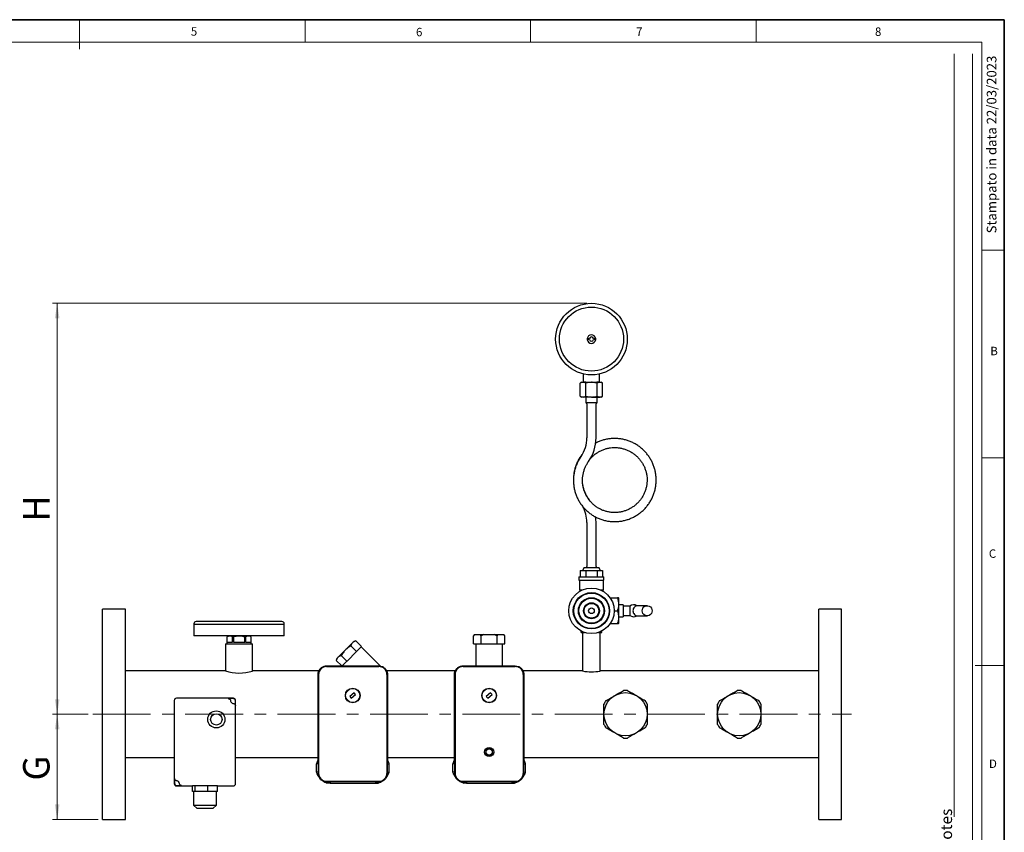
# Paper-space layout 'Foglio7' of a CAD drawing. Units: millimetres. Extents: x 6 to 413, y 7 to 291.
# Drawn here: x 197 to 413, y 112 to 291 of the extents above; entities that cross this region are included whole.
import ezdxf

# ---------------------------------------------------------------- set-up
doc = ezdxf.new("R2010")
doc.units = ezdxf.units.MM
doc.linetypes.add('CENTERX2', pattern=[20.32, 12.7, -2.54, 2.54, -2.54])
doc.styles.add('SLDTEXTSTYLE0', font='ISOCP3', dxfattribs={"width": 0.96})
doc.styles.add('SLDTEXTSTYLE1', font='TXT', dxfattribs={"width": 0.605})
doc.styles.add('SLDTEXTSTYLE2', font='TXT', dxfattribs={"width": 0.75})
doc.dimstyles.new('SLDDIMSTYLE0', dxfattribs={"dimtxt": 5.650301, "dimasz": 3.302, "dimexe": 0, "dimexo": 0.0625, "dimgap": 1.412575, "dimtad": 1, "dimdec": 1, "dimlfac": 4, "dimrnd": 1e-09, "dimzin": 12, "dimdsep": 46, "dimtxsty": 'SLDTEXTSTYLE1', "dimsah": 1, "dimcen": 0.09, "dimadec": 0, "dimazin": 3, "dimtfac": 1, "dimtdec": 1, "dimtofl": 0, "dimtmove": 0, "dimatfit": 3, "dimfxl": 0, "dimfrac": 2, "dimtolj": 1, "dimtzin": 12, "dimarcsym": 0})
doc.dimstyles.new('SLDDIMSTYLE3', dxfattribs={"dimtxt": 5.650301, "dimasz": 3.302, "dimexe": 0, "dimexo": 0.0625, "dimgap": 1.412575, "dimtad": 1, "dimdec": 1, "dimlfac": 4, "dimrnd": 1e-09, "dimzin": 12, "dimdsep": 46, "dimtxsty": 'SLDTEXTSTYLE1', "dimsah": 1, "dimcen": 0.09, "dimadec": 0, "dimazin": 3, "dimtfac": 1, "dimtofl": 0, "dimtmove": 0, "dimatfit": 3, "dimfxl": 0, "dimfrac": 2, "dimtolj": 1, "dimtzin": 12, "dimarcsym": 0})

# ---------------------------------------------------------------- blocks, each defined once
blk = doc.blocks.new('_D_8')
at = {"color": 7, "linetype": 'Continuous', "lineweight": 0}
for p, q in [((211.62, 138.37), (203.77, 138.37)), ((204.77, 138.37), (204.77, 115.24)), ((213.77, 115.24), (203.77, 115.24))]:
    blk.add_line(p, q, dxfattribs=at)
at = {"color": 7, "linetype": 'Continuous', "lineweight": 18}
for points in [[(204.77, 138.37), (204.26, 135.07), (205.28, 135.07)], [(204.77, 115.24), (205.28, 118.54), (204.26, 118.54)]]:
    blk.add_solid(points, dxfattribs=at)
at = {"color": 7, "linetype": 'Continuous', "lineweight": 18, "insert": (197.27, 123.79), "char_height": 5.82, "attachment_point": 1, "rotation": 90, "style": 'SLDTEXTSTYLE1'}
blk.add_mtext('G', dxfattribs=at)
blk = doc.blocks.new('_D_9')
at = {"color": 7, "linetype": 'Continuous', "lineweight": 0}
for p, q in [((321.27, 228.74), (203.77, 228.74)), ((204.77, 138.37), (204.77, 228.74)), ((211.62, 138.37), (203.77, 138.37))]:
    blk.add_line(p, q, dxfattribs=at)
at = {"color": 7, "linetype": 'Continuous', "lineweight": 18}
for points in [[(204.77, 228.74), (204.26, 225.44), (205.28, 225.44)], [(204.77, 138.37), (205.28, 141.67), (204.26, 141.67)]]:
    blk.add_solid(points, dxfattribs=at)
at = {"color": 7, "linetype": 'Continuous', "lineweight": 18, "insert": (197.27, 180.75), "char_height": 5.82, "attachment_point": 1, "rotation": 90, "style": 'SLDTEXTSTYLE1'}
blk.add_mtext('H', dxfattribs=at)

psp = doc.layouts.new('Foglio7')

# ---------------------------------------------------------------- linework, layer by layer
at = {"color": 7, "linetype": 'Continuous', "lineweight": 35}
for p, q in [((413.064, 291.1062), (6.2734, 291.1062)), ((413.064, 7.1062), (413.064, 291.1062))]:
    psp.add_line(p, q, dxfattribs=at)
at = {"color": 7, "linetype": 'Continuous', "lineweight": 18}
for p, q in [((209.6973, 291.1062), (209.6973, 284.5934)), ((259.2973, 291.1062), (259.2973, 286.1523)), ((308.8973, 291.1062), (308.8973, 286.1523)), ((358.4973, 291.1062), (358.4973, 286.1523)), ((408.1446, 286.1523), (11.2973, 286.1523)), ((408.1446, 286.1523), (408.1446, 39.6951)), ((402.066, 115.8303), (402.066, 283.5788)), ((406.1007, 87.4617), (406.1007, 283.5788)), ((408.1446, 240.4523), (413.064, 240.4523)), ((408.1446, 194.7523), (413.064, 194.7523)), ((406.6345, 149.0523), (413.064, 149.0523))]:
    psp.add_line(p, q, dxfattribs=at)
at = {"color": 7, "linetype": 'Continuous', "lineweight": 25}
for p, q in [((321.3434, 220.9922), (321.8143, 220.9922)), ((322.7308, 220.9922), (323.2017, 220.9922)), ((321.8143, 220.7422), (321.3434, 220.7422)), ((323.2017, 220.7422), (322.7308, 220.7422)), ((320.5225, 211.3672), (320.5225, 213.1892)), ((324.0225, 211.3672), (324.0225, 213.1892)), ((320.1475, 211.3672), (319.8188, 211.1774)), ((319.8188, 208.307), (319.8188, 211.1774)), ((320.1475, 211.3672), (320.4322, 211.3672)), ((320.4322, 211.3672), (320.5225, 211.3672)), ((321.0671, 211.3672), (320.5225, 211.3672)), ((321.0457, 208.307), (321.0457, 211.1774)), ((321.0671, 211.3672), (322.2725, 211.3672)), ((322.2725, 211.3672), (323.478, 211.3672)), ((324.0225, 211.3672), (323.478, 211.3672)), ((323.4994, 208.307), (323.4994, 211.1774)), ((324.0225, 211.3672), (324.1128, 211.3672)), ((324.1128, 211.3672), (324.3975, 211.3672)), ((324.7263, 211.1774), (324.3975, 211.3672)), ((324.7263, 208.307), (324.7263, 211.1774)), ((319.8188, 208.307), (320.1475, 208.1172)), ((320.4322, 208.1172), (320.1475, 208.1172)), ((322.2725, 208.1172), (320.4322, 208.1172)), ((321.0225, 208.1172), (321.0225, 206.8672)), ((322.2725, 208.1172), (324.1128, 208.1172)), ((323.5225, 206.8672), (323.5225, 208.1172)), ((324.3975, 208.1172), (324.1128, 208.1172)), ((324.3975, 208.1172), (324.7263, 208.307)), ((323.5225, 206.8672), (321.0225, 206.8672)), ((321.2725, 206.6172), (321.2725, 199.1714)), ((323.2725, 199.1714), (323.2725, 206.6172)), ((321.9382, 185.3139), (321.6076, 185.8178)), ((321.2725, 180.5631), (321.2725, 170.8672)), ((323.2725, 170.8672), (323.2725, 180.5631)), ((319.8188, 169.9922), (319.8188, 168.6172)), ((319.8188, 169.9922), (321.0457, 169.9922)), ((320.6475, 170.6172), (320.2725, 169.9922)), ((320.6475, 170.6172), (322.2725, 170.6172)), ((321.0457, 169.9922), (321.0457, 168.6172)), ((321.0457, 169.9922), (323.4994, 169.9922)), ((322.2725, 170.6172), (323.8975, 170.6172)), ((323.4994, 169.9922), (324.7263, 169.9922)), ((323.4994, 169.9922), (323.4994, 168.6172)), ((324.2725, 169.9922), (323.8975, 170.6172)), ((324.7263, 169.9922), (324.7263, 168.6172)), ((319.5225, 168.6172), (319.5225, 167.8672)), ((319.5225, 168.6172), (325.0225, 168.6172)), ((319.5225, 167.8672), (325.0225, 167.8672)), ((319.6475, 167.8672), (319.6475, 165.6946)), ((324.8975, 165.6946), (324.8975, 167.8672)), ((325.0225, 167.8672), (325.0225, 168.6172)), ((319.6475, 165.6946), (319.9273, 165.5331)), ((319.6475, 165.6946), (320.2606, 165.6946)), ((324.2845, 165.6946), (324.8975, 165.6946)), ((324.6178, 165.5331), (324.8975, 165.6946)), ((326.4051, 163.9318), (327.9839, 163.9318)), ((328.2725, 163.8672), (328.2353, 163.9318)), ((328.2725, 161.1172), (328.2725, 163.8672)), ((329.2725, 162.4297), (328.2725, 162.4297)), ((329.2725, 162.4297), (329.2725, 159.8047)), ((219.7725, 161.4922), (214.7725, 161.4922)), ((214.7725, 115.2422), (214.7725, 161.4922)), ((219.7725, 115.2422), (219.7725, 161.4922)), ((327.2725, 161.1172), (327.9839, 161.1172)), ((328.2725, 158.3672), (328.2725, 161.1172)), ((330.735, 162.1172), (329.2725, 162.1172)), ((330.735, 162.1172), (330.735, 160.1172)), ((331.98, 162.1172), (331.7848, 162.1172)), ((334.5225, 162.2422), (332.481, 162.2422)), ((377.2725, 161.4922), (372.2725, 161.4922)), ((372.2725, 115.2422), (372.2725, 161.4922)), ((377.2725, 115.2422), (377.2725, 161.4922)), ((234.835, 158.2422), (234.835, 158.1172)), ((234.835, 158.1172), (234.835, 155.6172)), ((254.71, 158.1172), (234.835, 158.1172)), ((254.21, 158.7422), (235.335, 158.7422)), ((254.71, 158.1172), (254.71, 158.2422)), ((254.71, 155.6172), (254.71, 158.1172)), ((326.4051, 158.3027), (327.9839, 158.3027)), ((328.2353, 158.3027), (328.2725, 158.3672)), ((328.2725, 159.8047), (329.2725, 159.8047)), ((329.2725, 160.1172), (330.735, 160.1172)), ((331.7848, 160.1172), (331.98, 160.1172)), ((332.481, 159.9922), (334.5225, 159.9922)), ((319.9992, 156.3672), (319.9992, 156.6639)), ((319.9992, 156.3672), (320.7113, 156.3672)), ((320.335, 156.3672), (320.335, 147.8797)), ((323.8338, 156.3672), (324.5459, 156.3672)), ((324.21, 147.8797), (324.21, 156.3672)), ((324.5459, 156.3672), (324.5459, 156.6639)), ((254.71, 155.6172), (234.835, 155.6172)), ((241.81, 153.8672), (241.81, 147.8797)), ((241.81, 153.8672), (247.735, 153.8672)), ((242.5181, 155.6172), (242.085, 155.3672)), ((242.085, 155.3672), (242.085, 153.8672)), ((242.085, 155.3672), (242.0868, 155.3672)), ((242.0868, 155.3672), (242.0868, 154.1922)), ((242.0868, 154.1922), (243.3446, 154.1922)), ((243.3446, 154.1922), (243.3446, 155.3672)), ((243.3446, 155.3672), (243.5148, 155.3672)), ((243.5148, 155.3672), (243.5148, 154.1922)), ((243.5148, 154.1922), (246.0303, 154.1922)), ((246.0303, 154.1922), (246.0303, 155.3672)), ((246.0303, 155.3672), (246.2005, 155.3672)), ((246.2005, 155.3672), (246.2005, 154.1922)), ((246.2005, 154.1922), (247.4583, 154.1922)), ((247.46, 155.3672), (247.027, 155.6172)), ((247.4583, 154.1922), (247.4583, 155.3672)), ((247.4583, 155.3672), (247.46, 155.3672)), ((247.46, 153.8672), (247.46, 155.3672)), ((247.735, 147.8797), (247.735, 153.8672)), ((268.2478, 152.6091), (269.6924, 154.0537)), ((269.6924, 154.0537), (269.801, 154.1623)), ((269.801, 154.1623), (269.9986, 154.3599)), ((270.4465, 154.4799), (269.9986, 154.3599)), ((271.6968, 153.2296), (270.4465, 154.4799)), ((296.5475, 155.8672), (296.3084, 155.6281)), ((296.3084, 153.8672), (296.3084, 155.6281)), ((296.3084, 153.8672), (298.0405, 153.8672)), ((296.5475, 155.8672), (296.5827, 155.8672)), ((296.5827, 155.8672), (297.7662, 155.8672)), ((296.81, 153.8672), (296.81, 148.9922)), ((298.0405, 155.6281), (297.7662, 155.8672)), ((297.7662, 155.8672), (298.5891, 155.8672)), ((298.5891, 155.8672), (298.0405, 155.6281)), ((298.0405, 153.8672), (298.0405, 155.6281)), ((298.0405, 153.8672), (301.5046, 153.8672)), ((298.5891, 155.8672), (300.956, 155.8672)), ((300.956, 155.8672), (301.7789, 155.8672)), ((301.5046, 153.8672), (301.5046, 155.6281)), ((301.5046, 153.8672), (303.2366, 153.8672)), ((301.7789, 155.8672), (302.9624, 155.8672)), ((302.735, 148.9922), (302.735, 153.8672)), ((303.2366, 155.6281), (302.9624, 155.8672)), ((302.9624, 155.8672), (302.9975, 155.8672)), ((303.2366, 155.6281), (302.9975, 155.8672)), ((303.2366, 153.8672), (303.2366, 155.6281)), ((266.5861, 150.9474), (268.0307, 152.392)), ((268.0307, 152.392), (268.2478, 152.6091)), ((270.5245, 152.0574), (268.5824, 150.1153)), ((270.6251, 152.158), (269.3749, 153.4082)), ((270.5245, 152.0574), (270.6251, 152.158)), ((270.6251, 152.158), (270.6754, 152.2083)), ((271.6465, 153.1793), (270.6754, 152.2083)), ((271.6465, 153.1793), (271.6968, 153.2296)), ((275.9016, 148.9278), (271.6483, 153.1811)), ((266.2799, 150.6412), (266.1599, 150.1933)), ((267.3609, 148.9922), (266.1599, 150.1933)), ((266.2799, 150.6412), (266.4775, 150.8388)), ((266.4775, 150.8388), (266.5861, 150.9474)), ((268.4818, 150.0147), (267.2316, 151.2649)), ((268.4315, 149.9644), (267.4605, 148.9933)), ((268.4315, 149.9644), (268.4818, 150.0147)), ((268.4818, 150.0147), (268.5824, 150.1153)), ((241.81, 147.8797), (219.7725, 147.8797)), ((262.3313, 147.8797), (247.735, 147.8797)), ((264.0215, 148.9922), (275.5236, 148.9922)), ((264.0215, 148.9172), (275.5236, 148.9172)), ((264.0215, 148.8672), (275.5236, 148.8672)), ((267.4594, 148.9922), (267.4605, 148.9933)), ((292.3313, 147.8797), (277.2082, 147.8797)), ((294.0215, 148.9922), (305.5236, 148.9922)), ((294.0215, 148.9172), (305.5236, 148.9172)), ((294.0215, 148.8672), (305.5236, 148.8672)), ((320.335, 147.8797), (307.2082, 147.8797)), ((372.2725, 147.8797), (324.21, 147.8797)), ((262.1475, 128.3401), (262.1475, 147.1183)), ((262.2225, 125.3662), (262.2225, 147.1183)), ((262.2725, 147.1183), (262.2725, 125.3662)), ((277.2725, 147.1183), (277.2725, 125.3662)), ((277.3225, 147.1183), (277.3225, 125.3662)), ((277.3975, 147.1183), (277.3975, 128.3401)), ((292.1475, 128.3401), (292.1475, 147.1183)), ((292.2225, 125.3662), (292.2225, 147.1183)), ((292.2725, 147.1183), (292.2725, 125.3662)), ((307.2725, 147.1183), (307.2725, 125.3662)), ((307.3225, 147.1183), (307.3225, 125.3662)), ((307.3975, 147.1183), (307.3975, 128.3401)), ((270.0891, 143.0863), (269.1336, 142.2803)), ((270.4115, 142.7042), (270.0891, 143.0863)), ((300.0891, 143.0863), (299.1336, 142.2803)), ((300.4115, 142.7042), (300.0891, 143.0863)), ((230.5225, 141.3676), (230.5225, 123.1169)), ((243.5229, 141.8672), (231.0222, 141.8672)), ((243.4617, 141.8061), (242.4017, 141.8061)), ((243.9614, 140.2464), (243.9614, 141.3064)), ((244.0225, 123.1169), (244.0225, 141.3676)), ((269.1336, 142.2803), (269.456, 141.8982)), ((269.456, 141.8982), (270.4115, 142.7042)), ((299.1336, 142.2803), (299.456, 141.8982)), ((299.456, 141.8982), (300.4115, 142.7042)), ((219.7725, 128.8547), (230.5225, 128.8547)), ((244.0225, 128.8547), (262.1475, 128.8547)), ((277.3975, 128.8547), (292.1475, 128.8547)), ((307.3975, 128.8547), (372.2725, 128.8547)), ((261.7725, 125.6362), (261.7725, 127.4733)), ((262.2035, 127.4127), (261.7725, 127.4733)), ((262.2035, 125.6968), (261.7725, 125.6362)), ((262.2035, 127.4127), (262.2035, 125.6968)), ((277.3416, 127.4127), (277.7725, 127.4733)), ((277.3416, 125.6968), (277.3416, 127.4127)), ((277.3416, 125.6968), (277.7725, 125.6362)), ((277.7725, 125.6362), (277.7725, 127.4733)), ((291.7725, 125.6362), (291.7725, 127.4733)), ((292.2035, 127.4127), (291.7725, 127.4733)), ((292.2035, 125.6968), (291.7725, 125.6362)), ((292.2035, 127.4127), (292.2035, 125.6968)), ((307.3416, 127.4127), (307.7725, 127.4733)), ((307.3416, 125.6968), (307.3416, 127.4127)), ((307.3416, 125.6968), (307.7725, 125.6362)), ((307.7725, 125.6362), (307.7725, 127.4733)), ((230.5837, 124.2381), (230.5837, 123.1781)), ((264.0215, 123.6172), (275.5236, 123.6172)), ((264.7725, 123.5672), (264.0215, 123.5672)), ((264.2065, 123.5296), (264.1665, 123.2422)), ((264.2065, 123.5296), (264.7725, 123.5296)), ((264.7725, 123.5672), (264.7725, 123.2422)), ((264.7725, 123.5672), (274.7725, 123.5672)), ((267.2725, 123.6172), (267.2725, 123.5672)), ((272.2725, 123.6172), (272.2725, 123.5672)), ((274.7725, 123.5672), (274.7725, 123.2422)), ((275.5236, 123.5672), (274.7725, 123.5672)), ((274.7725, 123.5296), (275.3386, 123.5296)), ((275.3386, 123.5296), (275.3786, 123.2422)), ((294.0215, 123.6172), (305.5236, 123.6172)), ((294.7725, 123.5672), (294.0215, 123.5672)), ((294.2065, 123.5296), (294.1665, 123.2422)), ((294.2065, 123.5296), (294.7725, 123.5296)), ((294.7725, 123.5672), (294.7725, 123.2422)), ((294.7725, 123.5672), (304.7725, 123.5672)), ((297.2725, 123.6172), (297.2725, 123.5672)), ((302.2725, 123.6172), (302.2725, 123.5672)), ((304.7725, 123.5672), (304.7725, 123.2422)), ((305.5236, 123.5672), (304.7725, 123.5672)), ((304.7725, 123.5296), (305.3386, 123.5296)), ((305.3386, 123.5296), (305.3786, 123.2422)), ((231.0222, 122.6172), (234.5257, 122.6172)), ((231.0834, 122.6784), (232.1434, 122.6784)), ((234.5257, 121.3672), (234.5257, 122.6172)), ((235.1303, 122.6172), (234.5257, 122.6172)), ((234.828, 121.3672), (234.5257, 121.3672)), ((234.7725, 121.3672), (234.7725, 118.3672)), ((235.1303, 121.3672), (234.828, 121.3672)), ((235.1303, 121.3672), (235.1303, 122.6172)), ((237.8771, 122.6172), (235.1303, 122.6172)), ((236.5037, 121.3672), (235.1303, 121.3672)), ((237.8771, 121.3672), (236.5037, 121.3672)), ((237.8771, 121.3672), (237.8771, 122.6172)), ((240.0194, 122.6172), (237.8771, 122.6172)), ((238.9483, 121.3672), (237.8771, 121.3672)), ((240.0194, 121.3672), (238.9483, 121.3672)), ((239.7725, 118.3672), (239.7725, 121.3672)), ((240.0194, 122.6172), (243.5229, 122.6172)), ((240.0194, 121.3672), (240.0194, 122.6172)), ((264.7725, 123.2422), (264.1665, 123.2422)), ((264.7725, 123.2422), (274.7725, 123.2422)), ((274.7725, 123.2422), (275.3786, 123.2422)), ((294.7725, 123.2422), (294.1665, 123.2422)), ((294.7725, 123.2422), (304.7725, 123.2422)), ((304.7725, 123.2422), (305.3786, 123.2422)), ((234.7725, 118.3672), (235.5225, 117.6172)), ((234.7725, 118.3672), (239.7725, 118.3672)), ((239.0225, 117.6172), (235.5225, 117.6172)), ((239.0225, 117.6172), (239.7725, 118.3672)), ((214.7725, 115.2422), (219.7725, 115.2422)), ((372.2725, 115.2422), (377.2725, 115.2422))]:
    psp.add_line(p, q, dxfattribs=at)
at = {"color": 7, "linetype": 'CENTERX2', "lineweight": 18}
psp.add_line((212.6181, 138.3672), (379.4547, 138.3672), dxfattribs=at)
at = {"color": 7, "linetype": 'Continuous', "lineweight": 25, "flags": 128}
for points in [[(321.3434, 220.9922), (321.335, 220.8672), (321.3434, 220.7422)], [(323.2017, 220.7422), (323.21, 220.8672), (323.2017, 220.9922)], [(323.2725, 180.5631), (323.2457, 181.2623), (323.1922, 181.7712)], [(333.4291, 161.1172), (333.4733, 161.4342), (333.6026, 161.7255), (333.8065, 161.9675), (334.0683, 162.1406), (334.3669, 162.2308), (334.6782, 162.2308), (334.9768, 162.1406), (335.2386, 161.9675), (335.4425, 161.7255), (335.5717, 161.4342), (335.616, 161.1172), (335.5717, 160.8003), (335.4425, 160.509), (335.2386, 160.267), (334.9768, 160.0939), (334.6782, 160.0037), (334.3669, 160.0037), (334.0683, 160.0939), (333.8065, 160.267), (333.6026, 160.509), (333.4733, 160.8003), (333.4291, 161.1172)]]:
    psp.add_lwpolyline(points, dxfattribs=at)
at = {"color": 7, "linetype": 'Continuous', "lineweight": 25}
for centre, radius in [((322.2725, 220.8672), 7.875), ((322.2725, 220.8672), 7.0443), ((322.2725, 161.1172), 5), ((322.2725, 161.1172), 4), ((322.2725, 161.1172), 3.875), ((322.2725, 161.1172), 2.875), ((322.2725, 161.1172), 2.75), ((322.2725, 161.1172), 1.75), ((322.2725, 161.1172), 1.625), ((322.2725, 161.1172), 0.625), ((269.7725, 142.4922), 1.625), ((269.7725, 142.4922), 1.5625), ((299.7725, 142.4922), 1.625), ((299.7725, 142.4922), 1.5625), ((329.7725, 138.3672), 4.75), ((354.7725, 138.3672), 4.75), ((239.7725, 137.2422), 1.875), ((239.7725, 137.2422), 1.25), ((299.7725, 130.0551), 1), ((299.7725, 130.0551), 0.75), ((299.7725, 130.0551), 0.6875)]:
    psp.add_circle(centre, radius, dxfattribs=at)
for centre, radius, start, end in [((322.2725, 220.8672), 0.9375, 7.662256, 172.337744), ((322.2725, 220.8672), 0.475, 15.257523, 164.742477), ((322.2725, 220.8672), 0.9375, 187.662256, 352.337744), ((322.2725, 220.8672), 0.475, 195.257523, 344.742477), ((321.0225, 206.6172), 0.25, 0, 90), ((323.5225, 206.6172), 0.25, 90, 180), ((314.1475, 199.1714), 7.125, 324.839615, 0), ((314.1475, 199.1714), 9.125, 324.839615, 0), ((314.1475, 180.5631), 7.125, 0, 29.448026), ((321.0225, 170.8672), 0.25, 270, 0), ((323.5225, 170.8672), 0.25, 180, 270), ((331.585, 161.1172), 1.3125, 57.550736, 130.367594), ((332.4955, 161.1342), 1.1082, 90.751686, 180.875539), ((332.4955, 161.1003), 1.1082, 179.124461, 269.248314), ((235.335, 158.2422), 0.5, 90, 180), ((254.21, 158.2422), 0.5, 0, 90), ((331.585, 161.1172), 1.3125, 229.632406, 302.449264), ((244.772, 157.1109), 9.6947, 252.210534, 287.54745), ((322.2724, 157.2868), 9.6045, 258.362841, 281.485012), ((329.7725, 138.3672), 5.25, 85.208765, 94.791235), ((354.7725, 138.3672), 5.25, 85.208765, 94.791235), ((243.5249, 141.3696), 0.625, 183.250804, 205.416484), ((243.5249, 141.3696), 0.625, 205.416484, 244.583516), ((243.5249, 141.3696), 0.625, 244.583516, 266.749196), ((329.7725, 138.3672), 5.25, 145.208765, 154.791235), ((329.7725, 138.3672), 5.25, 25.208765, 34.791235), ((354.7725, 138.3672), 5.25, 145.208765, 154.791235), ((354.7725, 138.3672), 5.25, 25.208765, 34.791235), ((329.7725, 138.3672), 5.25, 205.208765, 214.791235), ((329.7725, 138.3672), 5.25, 325.208765, 334.791235), ((354.7725, 138.3672), 5.25, 205.208765, 214.791235), ((354.7725, 138.3672), 5.25, 325.208765, 334.791235), ((329.7725, 138.3672), 5.25, 265.208765, 274.791235), ((354.7725, 138.3672), 5.25, 265.208765, 274.791235), ((265.085, 126.5547), 3.4375, 148.709555, 164.501267), ((274.46, 126.5547), 3.4375, 15.498733, 31.290445), ((295.085, 126.5547), 3.4375, 148.709555, 164.501267), ((304.46, 126.5547), 3.4375, 15.498733, 31.290445), ((265.085, 126.5547), 3.4375, 195.498733, 219.812493), ((274.46, 126.5547), 3.4375, 320.187507, 344.501267), ((295.085, 126.5547), 3.4375, 195.498733, 219.812493), ((304.46, 126.5547), 3.4375, 320.187507, 344.501267), ((231.0202, 123.1149), 0.625, 64.583516, 86.749196), ((231.0202, 123.1149), 0.625, 25.416484, 64.583516), ((265.085, 126.5547), 3.4375, 236.547913, 254.501267), ((274.46, 126.5547), 3.4375, 285.498733, 303.452087), ((295.085, 126.5547), 3.4375, 236.547913, 254.501267), ((304.46, 126.5547), 3.4375, 285.498733, 303.452087), ((231.0202, 123.1149), 0.625, 3.250804, 25.416484)]:
    psp.add_arc(centre, radius, start, end, dxfattribs=at)
for centre, major_axis in [((264.0236, 147.1162), (-1.2389, 1.2389)), ((275.5215, 147.1162), (1.2389, 1.2389)), ((294.0236, 147.1162), (-1.2389, 1.2389)), ((305.5215, 147.1162), (1.2389, 1.2389)), ((231.0229, 141.3669), (-0.354, 0.354)), ((243.4611, 141.3058), (0.354, 0.354)), ((243.5222, 141.3669), (0.354, 0.354)), ((264.0236, 125.3683), (-1.2389, -1.2389)), ((275.5215, 125.3683), (1.2389, -1.2389)), ((294.0236, 125.3683), (-1.2389, -1.2389)), ((305.5215, 125.3683), (1.2389, -1.2389)), ((231.0229, 123.1176), (-0.354, -0.354)), ((231.084, 123.1787), (-0.354, -0.354)), ((243.5222, 123.1176), (0.354, -0.354))]:
    psp.add_ellipse(centre, major_axis=major_axis, ratio=0.99878277, start_param=5.49839613, end_param=7.06797448, dxfattribs=at)
for points, knots in [([(320.4322, 211.3672), (320.4177, 211.367), (320.3076, 211.3653), (320.1, 211.3239), (319.9131, 211.2265), (319.8188, 211.1774)], [0, 0, 0, 0, 0.070088025, 0.530783399, 1, 1, 1, 1]), ([(321.0457, 211.1774), (320.9461, 211.2305), (320.745, 211.3376), (320.5371, 211.3573), (320.4322, 211.3672)], [0, 0, 0, 0, 0.49545796, 1, 1, 1, 1]), ([(322.2725, 211.3672), (321.9641, 211.346), (321.5486, 211.3173), (321.1487, 211.2061), (321.0457, 211.1774)], [0, 0, 0, 0, 0.74244865, 1, 1, 1, 1]), ([(323.4994, 211.1774), (323.2037, 211.252), (322.7994, 211.3539), (322.3841, 211.3644), (322.2725, 211.3672)], [0, 0, 0, 0, 0.73136639, 1, 1, 1, 1]), ([(324.1128, 211.3672), (324.0983, 211.367), (323.9882, 211.3653), (323.7806, 211.3239), (323.5937, 211.2265), (323.4994, 211.1774)], [0, 0, 0, 0, 0.07008803, 0.5307834, 1, 1, 1, 1]), ([(324.7263, 211.1774), (324.6267, 211.2305), (324.4256, 211.3376), (324.2177, 211.3573), (324.1128, 211.3672)], [0, 0, 0, 0, 0.49545796, 1, 1, 1, 1]), ([(319.8188, 208.307), (319.9184, 208.254), (320.1195, 208.1469), (320.3274, 208.1272), (320.4322, 208.1172)], [0, 0, 0, 0, 0.49545796, 1, 1, 1, 1]), ([(320.4322, 208.1172), (320.4468, 208.1175), (320.5569, 208.1192), (320.7645, 208.1606), (320.9514, 208.2579), (321.0457, 208.307)], [0, 0, 0, 0, 0.07008803, 0.5307834, 1, 1, 1, 1]), ([(321.0457, 208.307), (321.1487, 208.2784), (321.5486, 208.1671), (321.9641, 208.1385), (322.2725, 208.1172)], [0, 0, 0, 0, 0.25755135, 1, 1, 1, 1]), ([(322.2725, 208.1172), (322.3841, 208.1201), (322.7994, 208.1306), (323.2037, 208.2325), (323.4994, 208.307)], [0, 0, 0, 0, 0.26863361, 1, 1, 1, 1]), ([(323.4994, 208.307), (323.599, 208.254), (323.8001, 208.1469), (324.008, 208.1272), (324.1128, 208.1172)], [0, 0, 0, 0, 0.49545796, 1, 1, 1, 1]), ([(324.1128, 208.1172), (324.1274, 208.1175), (324.2375, 208.1192), (324.4451, 208.1606), (324.632, 208.2579), (324.7263, 208.307)], [0, 0, 0, 0, 0.07008803, 0.5307834, 1, 1, 1, 1]), ([(336.5051, 189.8672), (336.5027, 190.0246), (336.4958, 190.4646), (336.4221, 191.185), (336.2617, 192.0191), (336.0235, 192.8349), (335.7109, 193.6254), (335.3264, 194.3836), (334.8733, 195.1031), (334.3555, 195.7775), (333.7775, 196.4011), (333.1443, 196.9683), (332.4614, 197.4744), (331.7348, 197.9149), (330.9706, 198.2861), (330.1755, 198.5846), (329.3565, 198.8079), (328.5205, 198.9541), (327.6749, 199.0219), (326.827, 199.0108), (325.9842, 198.9206), (325.1532, 198.7532), (324.3435, 198.5059), (323.6725, 198.2431), (323.288, 198.036), (323.1518, 197.9626)], [0, 0, 0, 0, 0.02518725, 0.07041262, 0.11565067, 0.16089117, 0.20613386, 0.25137838, 0.29662435, 0.34187132, 0.38711872, 0.432366, 0.47761264, 0.52285818, 0.56810219, 0.61334427, 0.65858411, 0.70382144, 0.74905612, 0.79428805, 0.83951727, 0.88474389, 0.92996812, 0.97519025, 1, 1, 1, 1]), ([(320.1726, 195.4508), (320.0367, 195.269), (319.732, 194.8612), (319.3363, 194.1741), (318.9757, 193.4074), (318.6904, 192.609), (318.4781, 191.7875), (318.3503, 190.9496), (318.295, 190.3358), (318.3063, 190.0044), (318.308, 189.9554)], [0, 0, 0, 0, 0.11527778, 0.25857723, 0.40188157, 0.54519206, 0.68850975, 0.83183543, 0.97516961, 1, 1, 1, 1]), ([(319.9725, 195.0684), (319.8838, 194.9382), (319.6357, 194.5741), (319.2807, 193.9422), (318.931, 193.1675), (318.6555, 192.3633), (318.4556, 191.5373), (318.3332, 190.6965), (318.2893, 189.8483), (318.3243, 189), (318.438, 188.1589), (318.6292, 187.3323), (318.8964, 186.5273), (319.2373, 185.7511), (319.6488, 185.0101), (320.1275, 184.311), (320.6691, 183.6597), (321.269, 183.0618), (321.922, 182.5226), (322.6224, 182.0466), (323.3642, 181.6381), (324.1409, 181.3004), (324.9458, 181.0367), (325.772, 180.849), (326.6124, 180.7391), (327.4595, 180.7079), (328.3062, 180.7557), (329.1452, 180.882), (329.969, 181.0859), (330.7707, 181.3654), (331.5432, 181.7182), (332.2799, 182.1413), (332.9745, 182.631), (333.6208, 183.183), (334.2134, 183.7926), (334.747, 184.4546), (335.217, 185.1631), (335.6195, 185.9121), (335.9507, 186.695), (336.2082, 187.5052), (336.3882, 188.3355), (336.4887, 189.1257), (336.5001, 189.6379), (336.5051, 189.8672)], [0, 0, 0, 0, 0.0137913, 0.03856438, 0.06334365, 0.08812268, 0.11290121, 0.13767899, 0.16245579, 0.18723143, 0.21200575, 0.23677863, 0.26155003, 0.28631993, 0.31108838, 0.33585546, 0.36062133, 0.38538617, 0.41015022, 0.43491372, 0.45967693, 0.48444006, 0.5092034, 0.53396723, 0.55873181, 0.58349738, 0.60826412, 0.6330322, 0.65780171, 0.68257273, 0.70734524, 0.73211921, 0.75689453, 0.78167107, 0.80644865, 0.83122706, 0.85600604, 0.88078532, 0.90556456, 0.93034349, 0.95512186, 0.97989942, 1, 1, 1, 1]), ([(321.8932, 194.4043), (321.9183, 194.438), (322.0922, 194.6712), (322.4742, 195.0559), (323.0359, 195.5478), (323.6518, 195.9726), (324.3077, 196.3314), (324.9984, 196.6186), (325.7157, 196.8314), (326.4516, 196.9673), (327.1982, 197.0249), (327.947, 197.0036), (328.6897, 196.9035), (329.4182, 196.7258), (330.1243, 196.4725), (330.8003, 196.1464), (331.4386, 195.7511), (332.0321, 195.291), (332.5744, 194.7712), (333.0594, 194.1975), (333.4817, 193.5762), (333.8367, 192.9142), (334.1203, 192.2188), (334.3298, 191.4978), (334.4597, 190.772), (334.5022, 190.2255), (334.5046, 189.9281), (334.5051, 189.8672)], [0, 0, 0, 0, 0.00721535, 0.05004036, 0.09286834, 0.13569841, 0.17852955, 0.22136043, 0.26419001, 0.30701734, 0.34984158, 0.39266203, 0.43547817, 0.47828969, 0.52109647, 0.56389861, 0.6066964, 0.64949033, 0.69228103, 0.73506928, 0.77785593, 0.82064188, 0.86342782, 0.90621472, 0.9490035, 0.98955848, 1, 1, 1, 1]), ([(334.5051, 189.8672), (334.5032, 189.7444), (334.4974, 189.372), (334.43, 188.7518), (334.2749, 188.0176), (334.0426, 187.3033), (333.7371, 186.6171), (333.3614, 185.9666), (332.9197, 185.3589), (332.4169, 184.8008), (331.8586, 184.2985), (331.251, 183.8574), (330.6008, 183.4826), (329.9151, 183.1781), (329.2017, 182.9473), (328.4683, 182.7928), (327.7231, 182.7163), (326.9744, 182.7185), (326.2303, 182.7997), (325.4993, 182.9587), (324.7893, 183.1939), (324.1082, 183.5027), (323.4636, 183.8817), (322.8627, 184.3267), (322.3121, 184.8327), (321.8179, 185.3942), (321.3856, 186.0049), (321.02, 186.658), (320.7252, 187.3463), (320.5044, 188.0622), (320.36, 188.7977), (320.2938, 189.5446), (320.3063, 190.2947), (320.3975, 191.0397), (320.5663, 191.7713), (320.8107, 192.4815), (321.1231, 193.1501), (321.4035, 193.6218), (321.573, 193.8666), (321.6076, 193.9166)], [0, 0, 0, 0, 0.01379676, 0.04180832, 0.06982768, 0.09784451, 0.12585922, 0.15387232, 0.18188436, 0.20989594, 0.23790749, 0.26591967, 0.29393306, 0.32194824, 0.3499657, 0.37798583, 0.40600891, 0.43403511, 0.46206444, 0.49009679, 0.51813188, 0.54616935, 0.57420868, 0.60224928, 0.63029045, 0.65833135, 0.6863713, 0.71440969, 0.74244598, 0.77047973, 0.79851063, 0.82653847, 0.85456321, 0.88258494, 0.91060386, 0.93862031, 0.96663471, 0.99317861, 1, 1, 1, 1]), ([(321.6076, 185.8178), (321.5383, 185.9196), (321.3282, 186.2279), (321.0258, 186.7742), (320.729, 187.4639), (320.5085, 188.1814), (320.3591, 188.9128), (320.3254, 189.4065), (320.3087, 189.651)], [0, 0, 0, 0, 0.09000188, 0.27263968, 0.45534074, 0.63804526, 0.82075719, 1, 1, 1, 1]), ([(327.9839, 163.9318), (328.0565, 163.6875), (328.2033, 163.1937), (328.257, 162.4619), (328.1781, 161.7624), (328.049, 161.3336), (327.9839, 161.1172)], [0, 0, 0, 0, 0.26460706, 0.53495216, 0.7653454, 1, 1, 1, 1]), ([(328.2182, 163.9318), (328.2218, 163.9318), (328.2338, 163.9318), (328.1307, 163.9318), (328.0209, 163.9318), (327.9839, 163.9318)], [0, 0, 0, 0, 0.22815314, 0.74012607, 1, 1, 1, 1]), ([(327.9839, 161.1172), (328.0565, 160.873), (328.2033, 160.3791), (328.257, 159.6474), (328.1781, 158.9479), (328.049, 158.519), (327.9839, 158.3027)], [0, 0, 0, 0, 0.26460706, 0.53495216, 0.7653454, 1, 1, 1, 1]), ([(327.9839, 158.3027), (328.0209, 158.3027), (328.1289, 158.3027), (328.2325, 158.3027), (328.221, 158.3027), (328.2172, 158.3027)], [0, 0, 0, 0, 0.259867205, 0.759002249, 1, 1, 1, 1]), ([(243.3446, 155.3672), (243.2275, 155.4224), (242.9905, 155.534), (242.5627, 155.5753), (242.2644, 155.4449), (242.0868, 155.3672)], [0, 0, 0, 0, 0.2834645, 0.57337288, 1, 1, 1, 1]), ([(246.0303, 155.3672), (245.7401, 155.4339), (245.224, 155.5524), (244.454, 155.5539), (243.9068, 155.4684), (243.596, 155.3882), (243.5148, 155.3672)], [0, 0, 0, 0, 0.34978222, 0.62182562, 0.90120222, 1, 1, 1, 1]), ([(247.4583, 155.3672), (247.3411, 155.4224), (247.1041, 155.534), (246.6764, 155.5753), (246.3781, 155.4449), (246.2005, 155.3672)], [0, 0, 0, 0, 0.2834645, 0.57337288, 1, 1, 1, 1]), ([(269.6924, 154.0537), (269.6279, 153.9674), (269.4885, 153.7807), (269.4146, 153.5385), (269.3749, 153.4082)], [0, 0, 0, 0, 0.46235452, 1, 1, 1, 1]), ([(270.4465, 154.4799), (270.3507, 154.4518), (270.1069, 154.3803), (269.9165, 154.2446), (269.801, 154.1623)], [0, 0, 0, 0, 0.39325093, 1, 1, 1, 1]), ([(296.5827, 155.8672), (296.5674, 155.8558), (296.474, 155.786), (296.3838, 155.7), (296.3084, 155.6281)], [0, 0, 0, 0, 0.1635875, 1, 1, 1, 1]), ([(301.5046, 155.6281), (301.4491, 155.6555), (301.27, 155.7436), (301.0842, 155.8167), (300.956, 155.8672)], [0, 0, 0, 0, 0.30999341, 1, 1, 1, 1]), ([(301.7789, 155.8672), (301.7636, 155.8558), (301.6701, 155.786), (301.58, 155.7), (301.5046, 155.6281)], [0, 0, 0, 0, 0.1635875, 1, 1, 1, 1]), ([(268.0307, 152.392), (267.9472, 152.2985), (267.6395, 151.954), (267.4035, 151.5554), (267.2316, 151.2649)], [0, 0, 0, 0, 0.27133846, 1, 1, 1, 1]), ([(269.3749, 153.4082), (269.2895, 153.3603), (268.8872, 153.1344), (268.5296, 152.8406), (268.2478, 152.6091)], [0, 0, 0, 0, 0.21208274, 1, 1, 1, 1]), ([(266.4775, 150.8388), (266.4382, 150.7895), (266.2936, 150.6081), (266.2163, 150.3681), (266.1599, 150.1933)], [0, 0, 0, 0, 0.27133846, 1, 1, 1, 1]), ([(267.2316, 151.2649), (267.1795, 151.2503), (266.9342, 151.1815), (266.7395, 151.0505), (266.5861, 150.9474)], [0, 0, 0, 0, 0.21208274, 1, 1, 1, 1]), ([(262.1475, 147.1183), (262.1683, 147.3293), (262.2099, 147.7513), (262.5337, 148.3137), (263.01, 148.7367), (263.5364, 148.9602), (263.8836, 148.9831), (264.0215, 148.9922)], [0, 0, 0, 0, 0.21496733, 0.430128, 0.6450365, 0.85900175, 1, 1, 1, 1]), ([(262.2225, 147.1183), (262.2375, 147.2938), (262.2673, 147.6449), (262.5026, 148.1278), (262.8771, 148.5447), (263.3989, 148.8545), (263.8137, 148.8963), (264.0215, 148.9172)], [0, 0, 0, 0, 0.18646831, 0.37309075, 0.55981441, 0.77948688, 1, 1, 1, 1]), ([(275.5236, 148.9922), (275.7345, 148.9715), (276.1566, 148.9299), (276.7189, 148.6061), (277.1419, 148.1299), (277.3655, 147.6035), (277.3884, 147.2563), (277.3975, 147.1183)], [0, 0, 0, 0, 0.21494861, 0.43011878, 0.64501557, 0.85897277, 1, 1, 1, 1]), ([(275.5236, 148.9172), (275.6991, 148.9023), (276.0502, 148.8725), (276.5331, 148.6372), (276.95, 148.2627), (277.2598, 147.7409), (277.3016, 147.3261), (277.3225, 147.1183)], [0, 0, 0, 0, 0.186468315, 0.373090751, 0.559814411, 0.779486878, 1, 1, 1, 1]), ([(292.1475, 147.1183), (292.1683, 147.3293), (292.2099, 147.7513), (292.5337, 148.3137), (293.01, 148.7367), (293.5364, 148.9602), (293.8836, 148.9831), (294.0215, 148.9922)], [0, 0, 0, 0, 0.21496733, 0.430128, 0.6450365, 0.85900175, 1, 1, 1, 1]), ([(292.2225, 147.1183), (292.2375, 147.2938), (292.2673, 147.6449), (292.5026, 148.1278), (292.8771, 148.5447), (293.3989, 148.8545), (293.8137, 148.8963), (294.0215, 148.9172)], [0, 0, 0, 0, 0.18646831, 0.37309075, 0.55981441, 0.77948688, 1, 1, 1, 1]), ([(305.5236, 148.9922), (305.7345, 148.9715), (306.1566, 148.9299), (306.7189, 148.6061), (307.1419, 148.1299), (307.3655, 147.6035), (307.3884, 147.2563), (307.3975, 147.1183)], [0, 0, 0, 0, 0.21494861, 0.43011878, 0.64501557, 0.85897277, 1, 1, 1, 1]), ([(305.5236, 148.9172), (305.6991, 148.9023), (306.0502, 148.8725), (306.5331, 148.6372), (306.95, 148.2627), (307.2598, 147.7409), (307.3016, 147.3261), (307.3225, 147.1183)], [0, 0, 0, 0, 0.18646831, 0.37309075, 0.55981441, 0.77948688, 1, 1, 1, 1]), ([(327.3975, 142.4809), (327.7208, 142.6675), (328.3694, 143.0419), (329.0118, 143.4129), (329.334, 143.5989)], [0, 0, 0, 0, 0.49842059, 1, 1, 1, 1]), ([(330.2111, 143.5989), (330.5314, 143.414), (331.1738, 143.0431), (331.8224, 142.6686), (332.1475, 142.4809)], [0, 0, 0, 0, 0.498589299, 1, 1, 1, 1]), ([(352.3975, 142.4809), (352.7208, 142.6675), (353.3694, 143.0419), (354.0118, 143.4129), (354.334, 143.5989)], [0, 0, 0, 0, 0.49842059, 1, 1, 1, 1]), ([(355.2111, 143.5989), (355.5314, 143.414), (356.1738, 143.0431), (356.8224, 142.6686), (357.1475, 142.4809)], [0, 0, 0, 0, 0.498589299, 1, 1, 1, 1]), ([(242.4017, 141.8061), (242.419, 141.8056), (242.4922, 141.8032), (242.6192, 141.7666), (242.7594, 141.669), (242.8591, 141.5302), (242.8951, 141.4104), (242.9002, 141.3444), (242.9009, 141.3342)], [0, 0, 0, 0, 0.06875509, 0.29128846, 0.51381875, 0.73647589, 0.95926591, 1, 1, 1, 1]), ([(325.4611, 141.3628), (325.5154, 141.3942), (326.1558, 141.764), (326.8042, 142.1383), (327.3975, 142.4809)], [0, 0, 0, 0, 0.08486822, 1, 1, 1, 1]), ([(332.1475, 142.4809), (332.4708, 142.2942), (333.1194, 141.9198), (333.7618, 141.5489), (334.084, 141.3628)], [0, 0, 0, 0, 0.49842059, 1, 1, 1, 1]), ([(350.4611, 141.3628), (350.5154, 141.3942), (351.1558, 141.764), (351.8042, 142.1383), (352.3975, 142.4809)], [0, 0, 0, 0, 0.08486822, 1, 1, 1, 1]), ([(357.1475, 142.4809), (357.4708, 142.2942), (358.1194, 141.9198), (358.7618, 141.5489), (359.084, 141.3628)], [0, 0, 0, 0, 0.49842059, 1, 1, 1, 1]), ([(243.4895, 140.7456), (243.5057, 140.7442), (243.5777, 140.7379), (243.702, 140.6953), (243.8372, 140.5906), (243.9298, 140.4467), (243.9598, 140.3245), (243.9612, 140.2575), (243.9614, 140.2464)], [0, 0, 0, 0, 0.06469807, 0.28759616, 0.510497, 0.73328225, 0.9559342, 1, 1, 1, 1]), ([(325.0225, 138.3672), (325.0225, 138.7405), (325.0225, 139.4894), (325.0225, 140.2312), (325.0225, 140.6033)], [0, 0, 0, 0, 0.49842059, 1, 1, 1, 1]), ([(334.5225, 140.6033), (334.5225, 140.2335), (334.5225, 139.4916), (334.5225, 138.7427), (334.5225, 138.3672)], [0, 0, 0, 0, 0.4985893, 1, 1, 1, 1]), ([(350.0225, 138.3672), (350.0225, 138.7405), (350.0225, 139.4894), (350.0225, 140.2312), (350.0225, 140.6033)], [0, 0, 0, 0, 0.49842059, 1, 1, 1, 1]), ([(359.5225, 140.6033), (359.5225, 140.2335), (359.5225, 139.4916), (359.5225, 138.7427), (359.5225, 138.3672)], [0, 0, 0, 0, 0.4985893, 1, 1, 1, 1]), ([(325.0225, 136.1312), (325.0225, 136.501), (325.0225, 137.2429), (325.0225, 137.9917), (325.0225, 138.3672)], [0, 0, 0, 0, 0.4985893, 1, 1, 1, 1]), ([(334.5225, 138.3672), (334.5225, 137.994), (334.5225, 137.2451), (334.5225, 136.5033), (334.5225, 136.1312)], [0, 0, 0, 0, 0.49842059, 1, 1, 1, 1]), ([(350.0225, 136.1312), (350.0225, 136.501), (350.0225, 137.2429), (350.0225, 137.9917), (350.0225, 138.3672)], [0, 0, 0, 0, 0.4985893, 1, 1, 1, 1]), ([(359.5225, 138.3672), (359.5225, 137.994), (359.5225, 137.2451), (359.5225, 136.5033), (359.5225, 136.1312)], [0, 0, 0, 0, 0.49842059, 1, 1, 1, 1]), ([(327.3975, 134.2536), (327.0743, 134.4403), (326.4257, 134.8147), (325.7833, 135.1856), (325.4611, 135.3717)], [0, 0, 0, 0, 0.49842059, 1, 1, 1, 1]), ([(334.084, 135.3717), (333.7637, 135.1867), (333.1213, 134.8158), (332.4727, 134.4414), (332.1475, 134.2536)], [0, 0, 0, 0, 0.4985893, 1, 1, 1, 1]), ([(352.3975, 134.2536), (352.0743, 134.4403), (351.4257, 134.8147), (350.7833, 135.1856), (350.4611, 135.3717)], [0, 0, 0, 0, 0.49842059, 1, 1, 1, 1]), ([(359.084, 135.3717), (358.7637, 135.1867), (358.1213, 134.8158), (357.4727, 134.4414), (357.1475, 134.2536)], [0, 0, 0, 0, 0.4985893, 1, 1, 1, 1]), ([(329.334, 133.1356), (329.0137, 133.3205), (328.3713, 133.6914), (327.7227, 134.0659), (327.3975, 134.2536)], [0, 0, 0, 0, 0.4985893, 1, 1, 1, 1]), ([(332.1475, 134.2536), (331.5542, 133.9111), (330.9058, 133.5367), (330.2654, 133.167), (330.2111, 133.1356)], [0, 0, 0, 0, 0.91513178, 1, 1, 1, 1]), ([(354.334, 133.1356), (354.0137, 133.3205), (353.3713, 133.6914), (352.7227, 134.0659), (352.3975, 134.2536)], [0, 0, 0, 0, 0.4985893, 1, 1, 1, 1]), ([(357.1475, 134.2536), (356.5542, 133.9111), (355.9058, 133.5367), (355.2654, 133.167), (355.2111, 133.1356)], [0, 0, 0, 0, 0.91513178, 1, 1, 1, 1]), ([(262.1475, 128.3401), (262.1565, 128.22), (262.1775, 127.9369), (262.194, 127.6042), (262.2035, 127.4127)], [0, 0, 0, 0, 0.42445378, 1, 1, 1, 1]), ([(277.3416, 127.4127), (277.3483, 127.5537), (277.3644, 127.8899), (277.3854, 128.1748), (277.3975, 128.3401)], [0, 0, 0, 0, 0.41960464, 1, 1, 1, 1]), ([(292.1475, 128.3401), (292.1565, 128.22), (292.1775, 127.9369), (292.194, 127.6042), (292.2035, 127.4127)], [0, 0, 0, 0, 0.42445378, 1, 1, 1, 1]), ([(307.3416, 127.4127), (307.3483, 127.5537), (307.3644, 127.8899), (307.3854, 128.1748), (307.3975, 128.3401)], [0, 0, 0, 0, 0.41960464, 1, 1, 1, 1]), ([(262.2035, 125.6968), (262.1935, 125.5593), (262.1703, 125.2403), (262.22, 124.7832), (262.3814, 124.4745), (262.4442, 124.3543)], [0, 0, 0, 0, 0.31629945, 0.73382455, 1, 1, 1, 1]), ([(277.1009, 124.3543), (277.1753, 124.5019), (277.3435, 124.8354), (277.3687, 125.2836), (277.3493, 125.5797), (277.3416, 125.6968)], [0, 0, 0, 0, 0.32432706, 0.73265818, 1, 1, 1, 1]), ([(292.2035, 125.6968), (292.1935, 125.5593), (292.1703, 125.2403), (292.22, 124.7832), (292.3814, 124.4745), (292.4442, 124.3543)], [0, 0, 0, 0, 0.316299446, 0.733824551, 1, 1, 1, 1]), ([(307.1009, 124.3543), (307.1753, 124.5019), (307.3435, 124.8354), (307.3687, 125.2836), (307.3493, 125.5797), (307.3416, 125.6968)], [0, 0, 0, 0, 0.32432706, 0.73265818, 1, 1, 1, 1]), ([(231.0556, 123.7389), (231.0394, 123.7403), (230.9674, 123.7466), (230.8431, 123.7892), (230.7079, 123.8939), (230.6153, 124.0377), (230.5853, 124.16), (230.5839, 124.227), (230.5837, 124.2381)], [0, 0, 0, 0, 0.06469807, 0.28759616, 0.510497, 0.73328225, 0.9559342, 1, 1, 1, 1]), ([(264.0215, 123.5672), (263.846, 123.5822), (263.4949, 123.612), (263.012, 123.8473), (262.5951, 124.2218), (262.2853, 124.7436), (262.2435, 125.1584), (262.2225, 125.3662)], [0, 0, 0, 0, 0.186468315, 0.373090751, 0.559814411, 0.779486878, 1, 1, 1, 1]), ([(263.1904, 123.6866), (263.0719, 123.7535), (262.7761, 123.9206), (262.5686, 124.1918), (262.4442, 124.3543)], [0, 0, 0, 0, 0.40069077, 1, 1, 1, 1]), ([(263.1904, 123.6866), (263.3452, 123.6288), (263.6934, 123.4988), (264.0233, 123.5186), (264.2065, 123.5296)], [0, 0, 0, 0, 0.4447775, 1, 1, 1, 1]), ([(275.3386, 123.5296), (275.4719, 123.5222), (275.7421, 123.5071), (276.0935, 123.574), (276.2958, 123.6612), (276.3547, 123.6866)], [0, 0, 0, 0, 0.40832652, 0.82780047, 1, 1, 1, 1]), ([(277.3225, 125.3662), (277.3076, 125.1907), (277.2778, 124.8396), (277.0425, 124.3567), (276.668, 123.9398), (276.1462, 123.63), (275.7314, 123.5882), (275.5236, 123.5672)], [0, 0, 0, 0, 0.186468315, 0.373090751, 0.559814411, 0.779486878, 1, 1, 1, 1]), ([(277.1009, 124.3543), (277.0635, 124.3), (276.9072, 124.0729), (276.6474, 123.843), (276.4085, 123.7153), (276.3547, 123.6866)], [0, 0, 0, 0, 0.19554037, 0.81889068, 1, 1, 1, 1]), ([(294.0215, 123.5672), (293.846, 123.5822), (293.4949, 123.612), (293.012, 123.8473), (292.5951, 124.2218), (292.2853, 124.7436), (292.2435, 125.1584), (292.2225, 125.3662)], [0, 0, 0, 0, 0.18646831, 0.37309075, 0.55981441, 0.77948688, 1, 1, 1, 1]), ([(293.1904, 123.6866), (293.0719, 123.7535), (292.7761, 123.9206), (292.5686, 124.1918), (292.4442, 124.3543)], [0, 0, 0, 0, 0.40069077, 1, 1, 1, 1]), ([(293.1904, 123.6866), (293.3452, 123.6288), (293.6934, 123.4988), (294.0233, 123.5186), (294.2065, 123.5296)], [0, 0, 0, 0, 0.4447775, 1, 1, 1, 1]), ([(305.3386, 123.5296), (305.4719, 123.5222), (305.7421, 123.5071), (306.0935, 123.574), (306.2958, 123.6612), (306.3547, 123.6866)], [0, 0, 0, 0, 0.40832652, 0.82780047, 1, 1, 1, 1]), ([(307.3225, 125.3662), (307.3076, 125.1907), (307.2778, 124.8396), (307.0425, 124.3567), (306.668, 123.9398), (306.1462, 123.63), (305.7314, 123.5882), (305.5236, 123.5672)], [0, 0, 0, 0, 0.18646831, 0.37309075, 0.55981441, 0.77948688, 1, 1, 1, 1]), ([(307.1009, 124.3543), (307.0635, 124.3), (306.9072, 124.0729), (306.6474, 123.843), (306.4085, 123.7153), (306.3547, 123.6866)], [0, 0, 0, 0, 0.19554037, 0.818890679, 1, 1, 1, 1]), ([(232.1434, 122.6784), (232.1261, 122.6789), (232.0529, 122.6813), (231.9259, 122.7179), (231.7857, 122.8154), (231.686, 122.9543), (231.65, 123.0741), (231.6449, 123.1401), (231.6442, 123.1503)], [0, 0, 0, 0, 0.06875509, 0.29128846, 0.51381875, 0.73647589, 0.95926591, 1, 1, 1, 1])]:
    psp.add_open_spline(points, degree=3, knots=knots, dxfattribs=at)

# ---------------------------------------------------------------- texts
at = {"color": 7, "linetype": 'Continuous', "lineweight": 0, "char_height": 1.8521, "attachment_point": 1, "style": 'SLDTEXTSTYLE2'}
for s, insert in [('5', (234.1671, 289.4501)), ('6', (283.6838, 289.3152)), ('7', (332.0837, 289.4)), ('8', (384.6227, 289.4)), ('B', (409.9821, 219.1716)), ('C', (409.6707, 174.6166)), ('D', (409.6944, 128.4006))]:
    psp.add_mtext(s, dxfattribs=dict(at, insert=insert))
at = {"color": 7, "linetype": 'Continuous', "lineweight": 0, "rotation": 90, "style": 'SLDTEXTSTYLE0'}
for s, insert, char_height, attachment_point in [('Stampato in data 22/03/2023', (409.2095, 283.1938), 2.116667, 3), ('Annotazioni/Notes', (399.0717, 87.8106), 2.5, 1)]:
    psp.add_mtext(s, dxfattribs=dict(at, insert=insert, char_height=char_height, attachment_point=attachment_point))

# ---------------------------------------------------------------- dimensions: what is measured, and where the dimension line sits
at = {"color": 7, "linetype": 'Continuous', "lineweight": 18}
for base, p2, text, dimstyle, picture, middle in [((204.7725, 228.7422), (322.2725, 228.7422), 'H', 'SLDDIMSTYLE3', '_D_9', (204.7725, 183.5547)), ((204.7725, 115.2422), (214.7725, 115.2422), 'G', 'SLDDIMSTYLE0', '_D_8', (204.7725, 126.8047))]:
    dim = psp.add_linear_dim(base=base, p1=(212.6181, 138.3672), p2=p2, angle=90, text=text, dimstyle=dimstyle, dxfattribs=at)
    dim.commit()
    dim.dimension.update_dxf_attribs({"geometry": picture, "text_midpoint": middle, "dimtype": 160})

doc.saveas('drawing.dxf')
